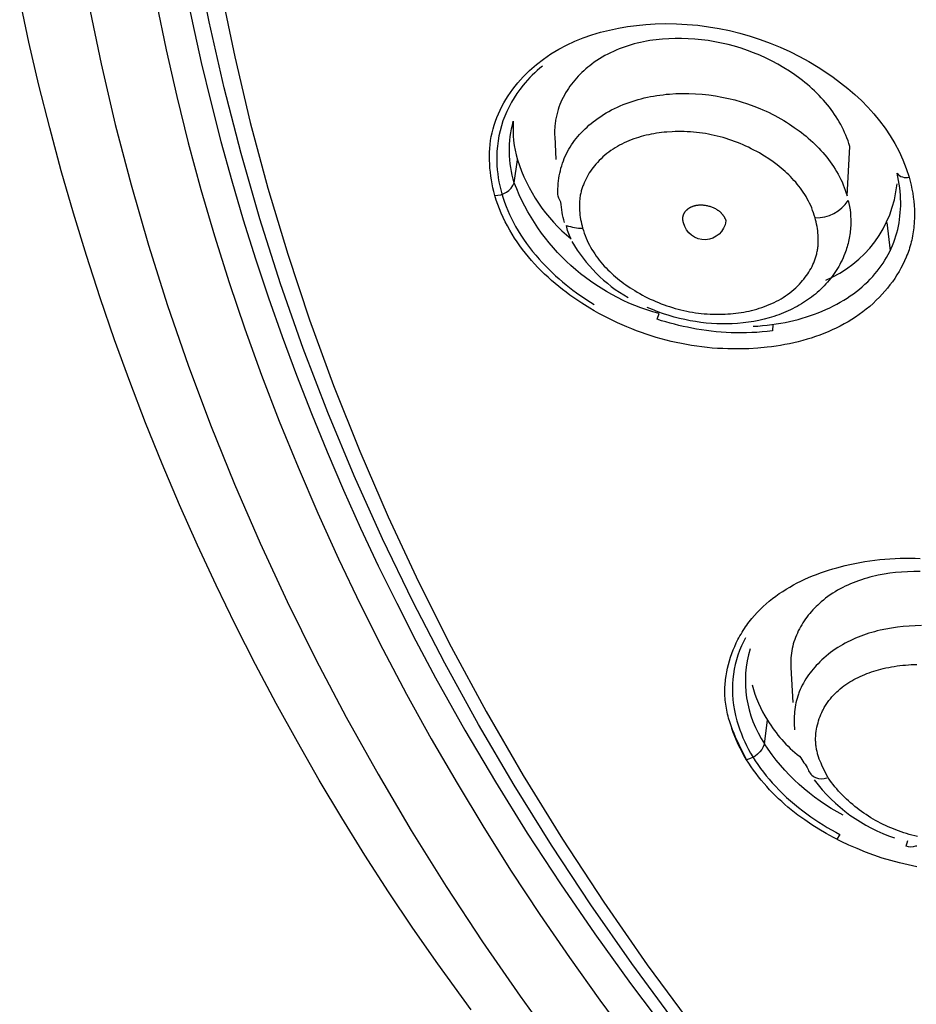
# Model space of a CAD drawing. Units: millimetres. Extents: x 363 to 503, y 1579 to 2556.
# Drawn here: x 364 to 380, y 2465 to 2483 of the extents above; entities that cross this region are included whole.
import ezdxf

# ---------------------------------------------------------------- set-up
doc = ezdxf.new("R2010")
doc.units = ezdxf.units.MM
doc.header["$MEASUREMENT"] = 0
doc.layers.add('Make2D$可见线$普通线', color=7, linetype='Continuous', true_color=0x000000)

msp = doc.modelspace()

# ---------------------------------------------------------------- linework, layer by layer
at = {"layer": 'Make2D$可见线$普通线'}
msp.add_line((379.811, 2478.843), (379.877, 2478.328), dxfattribs=at)
for points in [[(375.951, 2464.299), (375.173, 2465.354), (374.426, 2466.423), (373.713, 2467.504), (373.032, 2468.597), (372.383, 2469.702), (371.768, 2470.818), (371.186, 2471.945), (370.637, 2473.082), (370.123, 2474.229), (369.642, 2475.385), (369.195, 2476.55), (368.783, 2477.724), (368.405, 2478.906), (368.062, 2480.095), (367.755, 2481.291), (367.483, 2482.494), (367.246, 2483.703)], [(367.029, 2483.2), (367.177, 2482.477), (367.337, 2481.756), (367.51, 2481.036), (367.695, 2480.319), (367.893, 2479.603), (368.103, 2478.89), (368.326, 2478.179), (368.562, 2477.471), (368.81, 2476.765), (369.071, 2476.062), (369.344, 2475.362), (369.629, 2474.665), (369.927, 2473.971), (370.238, 2473.28), (370.56, 2472.593), (370.896, 2471.909), (371.243, 2471.229), (371.603, 2470.553), (372.134, 2469.602), (372.69, 2468.66), (373.27, 2467.727), (373.873, 2466.804), (374.501, 2465.891), (375.151, 2464.988), (375.824, 2464.095)], [(367.701, 2483.046), (367.947, 2481.855), (368.231, 2480.661), (368.552, 2479.464), (368.912, 2478.266), (369.31, 2477.069), (369.747, 2475.872), (370.223, 2474.677), (370.739, 2473.485), (371.294, 2472.298), (371.889, 2471.116), (372.523, 2469.941), (373.197, 2468.774), (373.91, 2467.616), (374.662, 2466.468), (375.452, 2465.331), (376.282, 2464.208)], [(372.251, 2464.508), (371.641, 2465.345), (371.19, 2465.997), (370.748, 2466.657), (370.317, 2467.327), (369.896, 2468.005), (369.486, 2468.691), (369.088, 2469.385), (368.701, 2470.088), (368.325, 2470.797), (367.962, 2471.514), (367.61, 2472.238), (367.27, 2472.968), (366.943, 2473.705), (366.629, 2474.447), (366.327, 2475.195), (366.038, 2475.949), (365.762, 2476.707), (365.499, 2477.47), (365.25, 2478.238), (365.013, 2479.009), (364.791, 2479.784), (364.581, 2480.563), (364.385, 2481.344), (364.203, 2482.127), (364.035, 2482.913)], [(365.289, 2482.837), (365.517, 2481.731), (365.775, 2480.628), (366.062, 2479.526), (366.379, 2478.427), (366.726, 2477.333), (367.103, 2476.243), (367.509, 2475.158), (367.945, 2474.079), (368.41, 2473.006), (368.904, 2471.942), (369.426, 2470.885), (369.977, 2469.837), (370.555, 2468.799), (371.161, 2467.771), (371.794, 2466.754), (372.454, 2465.749), (373.139, 2464.755), (373.85, 2463.775)], [(366.523, 2482.835), (366.698, 2481.987), (366.892, 2481.138), (367.103, 2480.29), (367.333, 2479.443), (367.582, 2478.596), (367.848, 2477.75), (368.133, 2476.906), (368.437, 2476.064), (368.759, 2475.224), (369.099, 2474.387), (369.458, 2473.553), (369.835, 2472.722), (370.231, 2471.895), (370.644, 2471.072), (371.076, 2470.254), (371.525, 2469.441), (371.993, 2468.633), (372.478, 2467.83), (372.98, 2467.033), (373.5, 2466.243), (374.037, 2465.459), (374.59, 2464.683), (375.161, 2463.913)], [(380.423, 2472.488), (380.305, 2472.488), (380.187, 2472.484), (380.081, 2472.478), (379.974, 2472.469), (379.868, 2472.456), (379.763, 2472.44), (379.658, 2472.42), (379.606, 2472.408), (379.554, 2472.396), (379.502, 2472.383), (379.451, 2472.369), (379.4, 2472.354), (379.35, 2472.338), (379.3, 2472.321), (379.25, 2472.303), (379.201, 2472.284), (379.152, 2472.264), (379.104, 2472.242), (379.057, 2472.22), (379.01, 2472.197), (378.963, 2472.172), (378.918, 2472.146), (378.872, 2472.12), (378.828, 2472.092), (378.784, 2472.063), (378.742, 2472.032), (378.7, 2472.001), (378.658, 2471.968), (378.618, 2471.934), (378.586, 2471.907), (378.555, 2471.878), (378.525, 2471.849), (378.496, 2471.819), (378.467, 2471.788), (378.438, 2471.756), (378.411, 2471.724), (378.384, 2471.691), (378.358, 2471.658), (378.333, 2471.624), (378.309, 2471.589), (378.286, 2471.553), (378.264, 2471.517), (378.242, 2471.481), (378.222, 2471.444), (378.203, 2471.406), (378.185, 2471.368), (378.168, 2471.329), (378.152, 2471.29), (378.137, 2471.25), (378.124, 2471.21), (378.112, 2471.169), (378.101, 2471.128), (378.091, 2471.087), (378.083, 2471.045), (378.076, 2471.002), (378.071, 2470.96), (378.067, 2470.917), (378.066, 2470.895), (378.065, 2470.873), (378.064, 2470.852), (378.064, 2470.83), (378.064, 2470.808), (378.065, 2470.786), (378.066, 2470.764), (378.067, 2470.741), (378.103, 2470.105)], [(380.443, 2471.504), (380.332, 2471.502), (380.221, 2471.496), (380.111, 2471.487), (380.005, 2471.474), (379.9, 2471.459), (379.795, 2471.44), (379.692, 2471.418), (379.64, 2471.406), (379.589, 2471.392), (379.539, 2471.378), (379.488, 2471.363), (379.438, 2471.347), (379.389, 2471.33), (379.339, 2471.312), (379.291, 2471.292), (379.243, 2471.272), (379.195, 2471.251), (379.148, 2471.229), (379.101, 2471.206), (379.055, 2471.182), (379.009, 2471.156), (378.964, 2471.13), (378.92, 2471.102), (378.876, 2471.074), (378.833, 2471.044), (378.791, 2471.013), (378.75, 2470.981), (378.709, 2470.948), (378.669, 2470.913), (378.63, 2470.878), (378.592, 2470.841), (378.561, 2470.81), (378.53, 2470.778), (378.501, 2470.745), (378.472, 2470.711), (378.444, 2470.677), (378.417, 2470.642), (378.39, 2470.606), (378.365, 2470.57), (378.341, 2470.533), (378.318, 2470.495), (378.296, 2470.457), (378.275, 2470.418), (378.256, 2470.379), (378.237, 2470.339), (378.221, 2470.299), (378.213, 2470.279), (378.205, 2470.258), (378.192, 2470.219), (378.18, 2470.179), (378.169, 2470.14), (378.16, 2470.099), (378.152, 2470.059), (378.145, 2470.018), (378.139, 2469.977), (378.135, 2469.936), (378.131, 2469.895), (378.129, 2469.853), (378.127, 2469.812), (378.127, 2469.77), (378.127, 2469.728), (378.129, 2469.687), (378.131, 2469.645), (378.135, 2469.604)], [(380.37, 2467.664), (380.32, 2467.676), (380.27, 2467.688), (380.221, 2467.702), (380.172, 2467.716), (380.123, 2467.732), (380.075, 2467.748), (380.027, 2467.765), (379.979, 2467.783), (379.932, 2467.802), (379.884, 2467.821), (379.838, 2467.842), (379.791, 2467.863), (379.745, 2467.885), (379.7, 2467.908), (379.655, 2467.932), (379.61, 2467.956), (379.566, 2467.981), (379.522, 2468.007), (379.479, 2468.034), (379.436, 2468.062), (379.394, 2468.091), (379.353, 2468.12), (379.312, 2468.15), (379.271, 2468.181), (379.231, 2468.212), (379.192, 2468.245), (379.154, 2468.278), (379.116, 2468.312), (379.078, 2468.346), (379.042, 2468.382), (379.006, 2468.418), (378.971, 2468.455), (378.936, 2468.492), (378.903, 2468.53), (378.87, 2468.569), (378.837, 2468.609), (378.806, 2468.65), (378.775, 2468.691), (378.746, 2468.733), (378.668, 2468.885), (378.632, 2468.96), (378.616, 2468.998), (378.6, 2469.036), (378.585, 2469.074), (378.572, 2469.112), (378.56, 2469.151), (378.554, 2469.17), (378.549, 2469.19), (378.544, 2469.209), (378.54, 2469.229), (378.536, 2469.249), (378.532, 2469.268), (378.529, 2469.288), (378.526, 2469.308), (378.523, 2469.329), (378.521, 2469.349), (378.52, 2469.368), (378.519, 2469.387), (378.518, 2469.406), (378.518, 2469.425), (378.518, 2469.444), (378.518, 2469.463), (378.519, 2469.483), (378.52, 2469.502), (378.522, 2469.522), (378.524, 2469.541), (378.529, 2469.58), (378.535, 2469.619), (378.542, 2469.657), (378.551, 2469.696), (378.561, 2469.734), (378.572, 2469.772), (378.585, 2469.81), (378.598, 2469.847), (378.613, 2469.883), (378.629, 2469.919), (378.645, 2469.954), (378.655, 2469.973), (378.666, 2469.993), (378.676, 2470.012), (378.687, 2470.031), (378.699, 2470.049), (378.71, 2470.068), (378.722, 2470.086), (378.734, 2470.103), (378.747, 2470.121), (378.76, 2470.138), (378.773, 2470.155), (378.786, 2470.172), (378.813, 2470.205), (378.842, 2470.236), (378.871, 2470.267), (378.902, 2470.297), (378.933, 2470.325), (378.966, 2470.353), (378.999, 2470.38), (379.033, 2470.406), (379.068, 2470.43), (379.103, 2470.454), (379.139, 2470.477), (379.176, 2470.499), (379.214, 2470.521), (379.252, 2470.541), (379.291, 2470.56), (379.331, 2470.579), (379.37, 2470.597), (379.411, 2470.614), (379.452, 2470.63), (379.493, 2470.645), (379.534, 2470.66), (379.576, 2470.673), (379.618, 2470.686), (379.661, 2470.698), (379.746, 2470.721), (379.797, 2470.732), (379.847, 2470.743), (379.898, 2470.752), (379.949, 2470.761), (380, 2470.769), (380.051, 2470.776), (380.103, 2470.781), (380.154, 2470.786), (380.206, 2470.79), (380.257, 2470.793), (380.309, 2470.795), (380.36, 2470.796)]]:
    msp.add_lwpolyline(points, dxfattribs=at)
for points in [[(373.948, 2478.842, -0.056431), (373.884, 2479.214, -0.163602), (373.829, 2479.36), (373.828, 2479.408), (373.829, 2479.457), (373.831, 2479.504), (373.835, 2479.552), (373.84, 2479.599), (373.846, 2479.647), (373.853, 2479.693), (373.862, 2479.74), (373.873, 2479.785), (373.884, 2479.831), (373.897, 2479.876), (373.911, 2479.92), (373.927, 2479.964), (373.944, 2480.007), (373.963, 2480.05), (373.983, 2480.092), (374.004, 2480.134), (374.027, 2480.175), (374.052, 2480.216), (374.078, 2480.256), (374.105, 2480.295), (374.133, 2480.333), (374.162, 2480.371), (374.193, 2480.408), (374.224, 2480.444), (374.256, 2480.479), (374.29, 2480.513), (374.324, 2480.547), (374.359, 2480.579), (374.394, 2480.611), (374.431, 2480.642), (374.468, 2480.672), (374.514, 2480.707), (374.561, 2480.741), (374.608, 2480.773), (374.657, 2480.805), (374.706, 2480.835), (374.756, 2480.863), (374.806, 2480.89), (374.858, 2480.916), (374.91, 2480.941), (374.962, 2480.965), (375.015, 2480.987), (375.069, 2481.008), (375.123, 2481.028), (375.177, 2481.046), (375.232, 2481.063), (375.288, 2481.08), (375.344, 2481.095), (375.4, 2481.109), (375.456, 2481.121), (375.513, 2481.133), (375.57, 2481.143), (375.628, 2481.153), (375.685, 2481.161), (375.743, 2481.168), (375.801, 2481.175), (375.859, 2481.18), (375.976, 2481.187), (376.092, 2481.19), (376.209, 2481.19), (376.331, 2481.185), (376.452, 2481.176), (376.573, 2481.164), (376.693, 2481.147), (376.812, 2481.126), (376.93, 2481.101), (377.048, 2481.072), (377.164, 2481.039), (377.279, 2481.002), (377.393, 2480.961), (377.505, 2480.916), (377.56, 2480.893), (377.616, 2480.868), (377.67, 2480.842), (377.724, 2480.815), (377.778, 2480.787), (377.832, 2480.759), (377.884, 2480.729), (377.937, 2480.698), (377.988, 2480.667), (378.04, 2480.634), (378.129, 2480.574), (378.216, 2480.511), (378.259, 2480.479), (378.301, 2480.445), (378.343, 2480.411), (378.384, 2480.377), (378.424, 2480.341), (378.464, 2480.305), (378.503, 2480.268), (378.541, 2480.23), (378.578, 2480.192), (378.614, 2480.153), (378.65, 2480.113), (378.685, 2480.072), (378.719, 2480.031), (378.751, 2479.989), (378.783, 2479.946), (378.814, 2479.903), (378.844, 2479.859), (378.872, 2479.814), (378.9, 2479.768), (378.926, 2479.722), (378.951, 2479.675), (378.975, 2479.627), (378.998, 2479.579), (379.019, 2479.53), (379.04, 2479.48), (379.058, 2479.43), (379.076, 2479.378), (379.092, 2479.327), (379.141, 2480.226), (379.125, 2480.277), (379.107, 2480.329), (379.088, 2480.38), (379.068, 2480.43), (379.046, 2480.479), (379.024, 2480.529), (379, 2480.577), (378.975, 2480.625), (378.948, 2480.672), (378.921, 2480.718), (378.892, 2480.764), (378.863, 2480.81), (378.832, 2480.854), (378.801, 2480.898), (378.768, 2480.941), (378.735, 2480.983), (378.698, 2481.028), (378.66, 2481.071), (378.621, 2481.114), (378.581, 2481.156), (378.54, 2481.197), (378.499, 2481.237), (378.456, 2481.276), (378.413, 2481.315), (378.369, 2481.353), (378.324, 2481.39), (378.279, 2481.426), (378.233, 2481.461), (378.139, 2481.529), (378.043, 2481.594), (377.938, 2481.66), (377.832, 2481.722), (377.724, 2481.78), (377.615, 2481.834), (377.503, 2481.885), (377.39, 2481.932), (377.276, 2481.975), (377.16, 2482.014), (377.043, 2482.05), (376.925, 2482.081), (376.806, 2482.109), (376.685, 2482.133), (376.564, 2482.153), (376.442, 2482.168), (376.32, 2482.18), (376.196, 2482.188), (376.08, 2482.192), (375.963, 2482.192), (375.847, 2482.188), (375.73, 2482.18), (375.672, 2482.175), (375.615, 2482.168), (375.557, 2482.16), (375.499, 2482.152), (375.442, 2482.142), (375.385, 2482.131), (375.329, 2482.119), (375.273, 2482.106), (375.217, 2482.092), (375.161, 2482.076), (375.106, 2482.059), (375.052, 2482.042), (374.998, 2482.022), (374.944, 2482.002), (374.891, 2481.98), (374.839, 2481.957), (374.787, 2481.933), (374.736, 2481.907), (374.685, 2481.881), (374.636, 2481.852), (374.587, 2481.823), (374.539, 2481.792), (374.491, 2481.759), (374.445, 2481.725), (374.407, 2481.696), (374.371, 2481.667), (374.335, 2481.636), (374.299, 2481.605), (374.265, 2481.572), (374.231, 2481.539), (374.198, 2481.505), (374.166, 2481.47), (374.134, 2481.434), (374.104, 2481.397), (374.075, 2481.36), (374.047, 2481.321), (374.02, 2481.282), (373.994, 2481.242), (373.969, 2481.201), (373.946, 2481.16), (373.923, 2481.118), (373.902, 2481.075), (373.883, 2481.031), (373.864, 2480.987), (373.848, 2480.942), (373.832, 2480.896), (373.818, 2480.85), (373.806, 2480.803), (373.801, 2480.779), (373.796, 2480.755), (373.791, 2480.731), (373.787, 2480.707), (373.783, 2480.683), (373.779, 2480.658), (373.776, 2480.634), (373.774, 2480.609), (373.772, 2480.584), (373.77, 2480.559), (373.769, 2480.534), (373.768, 2480.509), (373.768, 2480.483), (373.768, 2480.458), (373.769, 2480.432), (373.77, 2480.406), (373.793, 2479.99)], [(373.548, 2481.689, 0.050949), (373.194, 2481.339, 0.087407), (372.828, 2480.69, 0.089641), (372.715, 2479.952, 0.063279), (372.809, 2479.362, 0.05719), (373.059, 2478.77, 0.053336), (373.485, 2478.176, 0.041409), (373.98, 2477.705, 0.033311), (374.488, 2477.348)], [(377.381, 2476.952), (377.467, 2476.957), (377.552, 2476.964), (377.636, 2476.972), (377.72, 2476.983), (377.802, 2476.995), (377.883, 2477.008), (377.964, 2477.023), (378.043, 2477.04), (378.121, 2477.058), (378.199, 2477.078), (378.275, 2477.1), (378.35, 2477.122), (378.423, 2477.147), (378.496, 2477.172), (378.567, 2477.2), (378.637, 2477.228), (378.706, 2477.258), (378.774, 2477.29), (378.84, 2477.322), (378.904, 2477.356), (378.967, 2477.392), (379.029, 2477.428), (379.089, 2477.466), (379.148, 2477.505), (379.205, 2477.545), (379.26, 2477.587), (379.314, 2477.629), (379.366, 2477.673), (379.416, 2477.718), (379.465, 2477.764), (379.512, 2477.811), (379.557, 2477.859), (379.598, 2477.906), (379.638, 2477.954), (379.675, 2478.002), (379.712, 2478.052), (379.746, 2478.103), (379.779, 2478.154), (379.81, 2478.207), (379.839, 2478.26), (379.867, 2478.314), (379.893, 2478.369), (379.917, 2478.425), (379.939, 2478.481), (379.96, 2478.538), (379.979, 2478.596), (379.996, 2478.655), (380.011, 2478.714), (380.024, 2478.774), (380.036, 2478.835), (380.046, 2478.896), (380.053, 2478.958), (380.059, 2479.021), (380.064, 2479.084), (380.066, 2479.147), (380.066, 2479.211), (380.065, 2479.276), (380.061, 2479.341), (380.056, 2479.406), (380.048, 2479.472), (380.039, 2479.538), (380.028, 2479.605), (380.014, 2479.672), (379.999, 2479.739, 0.289986), (380.22, 2479.666), (380.239, 2479.595), (380.256, 2479.522), (380.271, 2479.449), (380.284, 2479.375), (380.295, 2479.301), (380.303, 2479.227), (380.31, 2479.153), (380.314, 2479.078), (380.316, 2479.003), (380.316, 2478.929), (380.313, 2478.854), (380.311, 2478.817), (380.307, 2478.78), (380.304, 2478.743), (380.299, 2478.706), (380.294, 2478.669), (380.288, 2478.633), (380.282, 2478.596), (380.274, 2478.559), (380.266, 2478.523), (380.258, 2478.487), (380.249, 2478.452), (380.239, 2478.417), (380.228, 2478.382), (380.217, 2478.347), (380.205, 2478.313), (380.193, 2478.279), (380.179, 2478.245), (380.166, 2478.211), (380.136, 2478.144), (380.105, 2478.078), (380.071, 2478.013), (380.035, 2477.949), (379.996, 2477.886), (379.956, 2477.824), (379.914, 2477.764), (379.87, 2477.704), (379.825, 2477.647), (379.778, 2477.59), (379.73, 2477.536), (379.68, 2477.483), (379.622, 2477.425), (379.562, 2477.369), (379.502, 2477.315), (379.439, 2477.263), (379.375, 2477.214), (379.31, 2477.166), (379.244, 2477.12), (379.176, 2477.076), (379.107, 2477.034), (379.037, 2476.994), (378.965, 2476.956), (378.893, 2476.92), (378.819, 2476.885), (378.745, 2476.852), (378.67, 2476.822), (378.594, 2476.792), (378.517, 2476.765), (378.439, 2476.739), (378.361, 2476.715), (378.282, 2476.693), (378.202, 2476.672), (378.122, 2476.653), (378.041, 2476.635), (377.96, 2476.619), (377.879, 2476.604), (377.797, 2476.591), (377.715, 2476.58), (377.633, 2476.57), (377.469, 2476.554), (377.304, 2476.544), (377.208, 2476.54), (377.113, 2476.539), (377.017, 2476.539), (376.922, 2476.541), (376.827, 2476.545), (376.732, 2476.55), (376.638, 2476.557), (376.543, 2476.566), (376.449, 2476.577), (376.355, 2476.59), (376.262, 2476.604), (376.169, 2476.62), (376.076, 2476.637), (375.983, 2476.657), (375.891, 2476.678), (375.8, 2476.7), (375.708, 2476.724), (375.618, 2476.75), (375.527, 2476.778), (375.437, 2476.807), (375.348, 2476.838), (375.259, 2476.871), (375.171, 2476.905), (375.084, 2476.941), (374.997, 2476.978), (374.91, 2477.017), (374.825, 2477.057), (374.74, 2477.1), (374.656, 2477.143), (374.572, 2477.188), (374.489, 2477.235), (374.407, 2477.283), (374.261, 2477.374), (374.118, 2477.47), (374.048, 2477.52), (373.979, 2477.571), (373.91, 2477.624), (373.843, 2477.677), (373.777, 2477.732), (373.712, 2477.788), (373.648, 2477.846), (373.585, 2477.904), (373.524, 2477.964), (373.464, 2478.025), (373.405, 2478.087), (373.348, 2478.151), (373.293, 2478.216), (373.239, 2478.282), (373.186, 2478.349), (373.136, 2478.417), (373.087, 2478.487), (373.039, 2478.558), (372.994, 2478.63), (372.951, 2478.703), (372.909, 2478.778), (372.87, 2478.854), (372.833, 2478.931), (372.797, 2479.009), (372.764, 2479.089), (372.733, 2479.169), (372.705, 2479.251), (372.679, 2479.335, 0.316813), (373.035, 2479.564, -0.141204), (373.017, 2480.685, 0.090961), (373.091, 2479.985)], [(378.508, 2478.929), (378.494, 2478.974), (378.479, 2479.019), (378.463, 2479.063), (378.446, 2479.106), (378.428, 2479.149), (378.408, 2479.191), (378.387, 2479.232), (378.366, 2479.273), (378.343, 2479.313), (378.319, 2479.352), (378.294, 2479.391), (378.268, 2479.429), (378.241, 2479.466), (378.213, 2479.503), (378.184, 2479.539), (378.155, 2479.574), (378.124, 2479.608), (378.093, 2479.642), (378.061, 2479.676), (378.028, 2479.708), (377.995, 2479.74), (377.961, 2479.772), (377.926, 2479.802), (377.891, 2479.832), (377.855, 2479.862), (377.818, 2479.891), (377.743, 2479.946), (377.667, 2479.999), (377.589, 2480.05), (377.541, 2480.079), (377.494, 2480.107), (377.445, 2480.134), (377.396, 2480.16), (377.347, 2480.185), (377.298, 2480.21), (377.248, 2480.233), (377.197, 2480.256), (377.146, 2480.277), (377.095, 2480.298), (377.044, 2480.317), (376.992, 2480.336), (376.94, 2480.353), (376.887, 2480.37), (376.834, 2480.386), (376.781, 2480.4), (376.728, 2480.414), (376.674, 2480.427), (376.62, 2480.438), (376.566, 2480.449), (376.512, 2480.459), (376.457, 2480.467), (376.403, 2480.475), (376.348, 2480.481), (376.293, 2480.486), (376.238, 2480.491), (376.183, 2480.494), (376.127, 2480.496), (376.072, 2480.497), (376.016, 2480.497), (375.961, 2480.496), (375.905, 2480.494), (375.81, 2480.488), (375.763, 2480.484), (375.715, 2480.478), (375.668, 2480.472), (375.621, 2480.465), (375.574, 2480.458), (375.527, 2480.449), (375.481, 2480.439), (375.434, 2480.429), (375.388, 2480.417), (375.343, 2480.405), (375.297, 2480.391), (375.252, 2480.377), (375.208, 2480.362), (375.164, 2480.345), (375.12, 2480.328), (375.077, 2480.31), (375.035, 2480.29), (374.993, 2480.27), (374.952, 2480.248), (374.911, 2480.225), (374.871, 2480.201), (374.832, 2480.176), (374.793, 2480.15), (374.756, 2480.123), (374.719, 2480.095), (374.682, 2480.065), (374.647, 2480.035), (374.613, 2480.003), (374.58, 2479.97), (374.547, 2479.935), (374.521, 2479.905), (374.495, 2479.875), (374.47, 2479.843), (374.446, 2479.811), (374.422, 2479.778), (374.4, 2479.744), (374.379, 2479.71), (374.359, 2479.675), (374.34, 2479.639), (374.322, 2479.603), (374.306, 2479.566), (374.298, 2479.548), (374.291, 2479.529), (374.284, 2479.511), (374.277, 2479.492), (374.271, 2479.473), (374.265, 2479.454), (374.259, 2479.435), (374.254, 2479.416), (374.249, 2479.397), (374.244, 2479.377), (374.24, 2479.358), (374.236, 2479.338), (374.233, 2479.318), (374.23, 2479.298), (374.228, 2479.278), (374.225, 2479.259), (374.224, 2479.239), (374.222, 2479.219), (374.22, 2479.179), (374.22, 2479.138), (374.22, 2479.098), (374.222, 2479.058), (374.226, 2479.018), (374.23, 2478.978), (374.235, 2478.938), (374.242, 2478.898), (374.249, 2478.858), (374.257, 2478.818), (374.267, 2478.779), (374.277, 2478.74), (374.291, 2478.694), (374.306, 2478.648), (374.323, 2478.603), (374.341, 2478.559), (374.36, 2478.516), (374.38, 2478.473), (374.402, 2478.431), (374.424, 2478.39), (374.448, 2478.349), (374.473, 2478.309), (374.499, 2478.27), (374.525, 2478.231), (374.553, 2478.193), (374.582, 2478.156), (374.612, 2478.119), (374.642, 2478.083), (374.673, 2478.048), (374.706, 2478.014), (374.739, 2477.98), (374.772, 2477.947), (374.807, 2477.914), (374.842, 2477.882), (374.878, 2477.851), (374.914, 2477.821), (374.951, 2477.791), (374.989, 2477.762), (375.027, 2477.734), (375.066, 2477.706), (375.144, 2477.652), (375.225, 2477.601), (375.271, 2477.574), (375.318, 2477.547), (375.365, 2477.521), (375.413, 2477.495), (375.461, 2477.471), (375.51, 2477.448), (375.559, 2477.425), (375.608, 2477.404), (375.658, 2477.383), (375.708, 2477.363), (375.759, 2477.344), (375.809, 2477.327), (375.86, 2477.31), (375.912, 2477.294), (375.963, 2477.279), (376.015, 2477.264), (376.067, 2477.251), (376.12, 2477.239), (376.172, 2477.228), (376.225, 2477.218), (376.278, 2477.208), (376.331, 2477.2), (376.385, 2477.193), (376.438, 2477.187), (376.492, 2477.182), (376.546, 2477.177), (376.6, 2477.174), (376.654, 2477.172), (376.708, 2477.171), (376.762, 2477.171), (376.817, 2477.172), (376.871, 2477.174), (376.92, 2477.177), (376.968, 2477.18), (377.017, 2477.185), (377.065, 2477.19), (377.114, 2477.196), (377.162, 2477.203), (377.21, 2477.211), (377.258, 2477.22), (377.306, 2477.23), (377.353, 2477.241), (377.4, 2477.253), (377.447, 2477.266), (377.493, 2477.28), (377.539, 2477.295), (377.585, 2477.311), (377.63, 2477.328), (377.674, 2477.346), (377.718, 2477.365), (377.762, 2477.386), (377.804, 2477.407), (377.846, 2477.43), (377.888, 2477.453), (377.928, 2477.478), (377.968, 2477.504), (378.008, 2477.531), (378.046, 2477.559), (378.083, 2477.589), (378.12, 2477.619), (378.155, 2477.651), (378.19, 2477.684), (378.224, 2477.718), (378.256, 2477.754), (378.281, 2477.783), (378.306, 2477.813), (378.329, 2477.844), (378.352, 2477.875), (378.374, 2477.907), (378.395, 2477.939), (378.415, 2477.972), (378.434, 2478.006), (378.452, 2478.04), (378.468, 2478.075), (378.484, 2478.11), (378.498, 2478.146), (378.505, 2478.164), (378.511, 2478.182), (378.517, 2478.2), (378.523, 2478.218), (378.528, 2478.236), (378.533, 2478.255), (378.538, 2478.273), (378.542, 2478.292), (378.547, 2478.311), (378.55, 2478.331), (378.554, 2478.351), (378.557, 2478.371), (378.559, 2478.391), (378.561, 2478.41), (378.563, 2478.43), (378.565, 2478.45), (378.566, 2478.47), (378.566, 2478.49), (378.567, 2478.531), (378.566, 2478.571), (378.564, 2478.611), (378.56, 2478.651), (378.556, 2478.691), (378.55, 2478.732), (378.544, 2478.771), (378.536, 2478.811), (378.527, 2478.851), (378.518, 2478.89), (378.508, 2478.929, 0.261642), (379.111, 2479.244, -0.0703), (379.157, 2478.782), (379.154, 2478.749), (379.152, 2478.717), (379.148, 2478.685), (379.144, 2478.653), (379.14, 2478.621), (379.135, 2478.589), (379.129, 2478.557), (379.122, 2478.525), (379.115, 2478.494), (379.108, 2478.462), (379.1, 2478.431), (379.091, 2478.4), (379.081, 2478.369), (379.071, 2478.338), (379.061, 2478.308), (379.05, 2478.278), (379.034, 2478.237), (379.016, 2478.197), (378.998, 2478.157), (378.979, 2478.118), (378.959, 2478.079), (378.938, 2478.041), (378.916, 2478.004), (378.893, 2477.967), (378.869, 2477.93), (378.844, 2477.894), (378.818, 2477.858), (378.791, 2477.824), (378.764, 2477.789), (378.735, 2477.756), (378.706, 2477.723), (378.675, 2477.69), (378.645, 2477.659), (378.613, 2477.628), (378.581, 2477.598), (378.548, 2477.569), (378.514, 2477.54), (378.48, 2477.512), (378.444, 2477.485), (378.408, 2477.458), (378.372, 2477.432), (378.335, 2477.407), (378.297, 2477.383), (378.259, 2477.359), (378.22, 2477.336), (378.18, 2477.314), (378.14, 2477.292), (378.099, 2477.271), (378.058, 2477.251), (378.017, 2477.232), (377.975, 2477.214), (377.933, 2477.196), (377.89, 2477.179), (377.847, 2477.163), (377.803, 2477.148), (377.759, 2477.133), (377.715, 2477.119), (377.67, 2477.106), (377.579, 2477.082), (377.487, 2477.06), (377.394, 2477.042), (377.297, 2477.027), (377.198, 2477.014), (377.099, 2477.005), (376.999, 2476.999), (376.906, 2476.996), (376.812, 2476.996), (376.718, 2476.998), (376.624, 2477.004), (376.526, 2477.012), (376.429, 2477.023), (376.332, 2477.037), (376.234, 2477.054), (376.138, 2477.073), (376.041, 2477.095), (375.945, 2477.12), (375.85, 2477.148), (375.749, 2477.181), (375.649, 2477.216), (375.551, 2477.255), (375.454, 2477.296)], [(377.742, 2476.983), (377.732, 2476.87, -0.042994), (376.978, 2476.836, -0.037059), (376.264, 2476.918, -0.031945), (375.637, 2477.079), (375.67, 2477.184, -0.240665), (373.035, 2479.564), (373.091, 2479.985, 0.143721), (374.067, 2478.545, -0.095751), (373.984, 2478.79, 0.103321), (374.277, 2478.74)], [(376.886, 2478.869, -0.836895), (376.114, 2478.834), (376.112, 2478.842), (376.11, 2478.849), (376.108, 2478.857), (376.107, 2478.864), (376.105, 2478.872), (376.104, 2478.88), (376.103, 2478.888), (376.103, 2478.896), (376.102, 2478.904), (376.102, 2478.912), (376.102, 2478.92), (376.103, 2478.928), (376.103, 2478.932), (376.103, 2478.936), (376.104, 2478.94), (376.104, 2478.944), (376.105, 2478.948), (376.105, 2478.952), (376.106, 2478.956), (376.107, 2478.96), (376.108, 2478.963), (376.109, 2478.966), (376.11, 2478.97), (376.111, 2478.973), (376.112, 2478.976), (376.113, 2478.98), (376.114, 2478.983), (376.115, 2478.986), (376.116, 2478.989), (376.118, 2478.992), (376.12, 2478.999), (376.123, 2479.005), (376.126, 2479.011), (376.13, 2479.017), (376.133, 2479.023), (376.137, 2479.029), (376.141, 2479.034), (376.145, 2479.04), (376.15, 2479.045), (376.154, 2479.051), (376.159, 2479.056), (376.163, 2479.061), (376.168, 2479.066), (376.173, 2479.071), (376.178, 2479.075), (376.184, 2479.08), (376.189, 2479.084), (376.194, 2479.089), (376.2, 2479.093), (376.206, 2479.097), (376.211, 2479.101), (376.217, 2479.105), (376.223, 2479.109), (376.229, 2479.112), (376.235, 2479.116), (376.241, 2479.119), (376.248, 2479.122), (376.255, 2479.126), (376.262, 2479.129), (376.269, 2479.132), (376.277, 2479.135), (376.284, 2479.138), (376.291, 2479.141), (376.299, 2479.143), (376.306, 2479.146), (376.314, 2479.148), (376.321, 2479.15), (376.329, 2479.151), (376.337, 2479.153), (376.344, 2479.155), (376.352, 2479.156), (376.36, 2479.157), (376.368, 2479.158), (376.375, 2479.159), (376.383, 2479.16), (376.391, 2479.161), (376.399, 2479.161), (376.415, 2479.162), (376.431, 2479.162), (376.447, 2479.161), (376.463, 2479.161), (376.478, 2479.159), (376.494, 2479.157), (376.51, 2479.155), (376.527, 2479.152), (376.542, 2479.149), (376.558, 2479.146), (376.574, 2479.142), (376.59, 2479.137), (376.605, 2479.132), (376.621, 2479.127), (376.636, 2479.121), (376.651, 2479.115), (376.665, 2479.108), (376.68, 2479.101), (376.694, 2479.094), (376.708, 2479.086), (376.722, 2479.078), (376.735, 2479.069), (376.741, 2479.064), (376.748, 2479.06), (376.754, 2479.055), (376.76, 2479.05), (376.766, 2479.045), (376.772, 2479.04), (376.778, 2479.035), (376.784, 2479.029), (376.79, 2479.024), (376.796, 2479.018), (376.801, 2479.013), (376.806, 2479.007), (376.812, 2479.001), (376.817, 2478.995), (376.822, 2478.989), (376.827, 2478.983), (376.832, 2478.976), (376.836, 2478.97), (376.841, 2478.964), (376.845, 2478.957), (376.849, 2478.95), (376.853, 2478.943), (376.857, 2478.936), (376.861, 2478.929), (376.865, 2478.922), (376.868, 2478.915), (376.872, 2478.908), (376.875, 2478.9), (376.878, 2478.892), (376.881, 2478.885), (376.884, 2478.877), (376.886, 2478.869)], [(377.326, 2471.083, 0.225063), (377.588, 2469.353, -0.271168), (377.258, 2469.063), (377.124, 2469.334), (377.062, 2469.471), (377.033, 2469.54), (377.005, 2469.609), (376.98, 2469.679), (376.956, 2469.749), (376.935, 2469.82), (376.925, 2469.855), (376.916, 2469.891), (376.908, 2469.927), (376.9, 2469.963), (376.893, 2469.999), (376.887, 2470.035), (376.881, 2470.072), (376.877, 2470.109), (376.873, 2470.146), (376.87, 2470.183), (376.868, 2470.216), (376.866, 2470.25), (376.866, 2470.284), (376.866, 2470.318), (376.866, 2470.352), (376.868, 2470.386), (376.87, 2470.42), (376.872, 2470.454), (376.875, 2470.488), (376.879, 2470.523), (376.889, 2470.591), (376.901, 2470.66), (376.915, 2470.728), (376.931, 2470.796), (376.95, 2470.863), (376.971, 2470.93), (376.994, 2470.995), (377.019, 2471.06), (377.045, 2471.124), (377.074, 2471.187), (377.104, 2471.248), (377.122, 2471.283), (377.141, 2471.317), (377.16, 2471.35), (377.18, 2471.383), (377.2, 2471.416), (377.221, 2471.448), (377.242, 2471.479), (377.264, 2471.511), (377.286, 2471.541), (377.309, 2471.571), (377.356, 2471.631), (377.405, 2471.688), (377.456, 2471.744), (377.508, 2471.797), (377.562, 2471.85), (377.618, 2471.9), (377.675, 2471.949), (377.734, 2471.996), (377.795, 2472.041), (377.856, 2472.085), (377.919, 2472.127), (377.983, 2472.167), (378.049, 2472.206), (378.115, 2472.244), (378.183, 2472.28), (378.251, 2472.314), (378.321, 2472.347), (378.391, 2472.378), (378.462, 2472.408), (378.534, 2472.436), (378.607, 2472.464), (378.68, 2472.489), (378.754, 2472.513), (378.828, 2472.536), (378.903, 2472.558), (379.054, 2472.597), (379.143, 2472.618), (379.234, 2472.637), (379.324, 2472.654), (379.415, 2472.67), (379.506, 2472.684), (379.597, 2472.695), (379.688, 2472.706), (379.78, 2472.714), (379.871, 2472.721), (379.963, 2472.726), (380.055, 2472.729), (380.147, 2472.731), (380.239, 2472.731), (380.331, 2472.729), (380.422, 2472.726)], [(377.24, 2471.279), (377.169, 2471.134, 0.092012), (377.006, 2470.442, 0.089325), (377.113, 2469.679, 0.057598), (377.375, 2469.116, 0.050438), (377.786, 2468.579, 0.04677), (378.359, 2468.074, 0.03709), (378.961, 2467.7), (378.902, 2467.614)], [(379.016, 2468.055, -0.129174), (377.588, 2469.353), (377.64, 2469.783, 0.090596), (378.225, 2469.125, -0.031799), (378.379, 2468.887, 0.435055), (378.722, 2468.734)], [(380.361, 2467.113), (380.201, 2467.146), (380.043, 2467.184), (379.886, 2467.226), (379.73, 2467.273), (379.576, 2467.325), (379.423, 2467.382), (379.271, 2467.443), (379.122, 2467.508), (378.982, 2467.574), (378.845, 2467.644), (378.71, 2467.718), (378.577, 2467.796), (378.447, 2467.878), (378.319, 2467.965), (378.195, 2468.055), (378.134, 2468.102), (378.074, 2468.15), (378.015, 2468.199), (377.957, 2468.249), (377.9, 2468.3), (377.843, 2468.352), (377.788, 2468.406), (377.734, 2468.46), (377.681, 2468.515), (377.629, 2468.572), (377.579, 2468.629), (377.529, 2468.688), (377.481, 2468.748), (377.434, 2468.809), (377.388, 2468.871), (377.343, 2468.934), (377.3, 2468.998), (377.258, 2469.063, -0.053699), (376.993, 2469.633)], [(380.358, 2467.49), (380.333, 2467.488, -0.180297), (380.166, 2467.488), (380.194, 2467.593)]]:
    msp.add_lwpolyline(points, format="xyb", dxfattribs=at)
for centre, radius, start, end in [((377.884, 2479.754), 2.126, 292.5897, 354.3269), ((376.481, 2479.884), 2.773, 210.0835, 240.2253), ((379.687, 2471.057), 2.41, 195.2289, 211.8849), ((380.909, 2470.502), 3.017, 216.8083, 251.5449)]:
    msp.add_arc(centre, radius, start, end, dxfattribs=at)
msp.add_open_spline([(372.679, 2479.335), (372.583, 2479.704), (372.508, 2480.504), (373.408, 2482.015), (375.759, 2482.743), (378.561, 2481.983), (379.961, 2480.535), (380.22, 2479.666)], degree=3, knots=[0, 0, 0, 0, 1.153466, 2.324046, 4.98012, 8.097052, 10.756193, 10.756193, 10.756193, 10.756193], dxfattribs=at)

doc.saveas('drawing.dxf')
